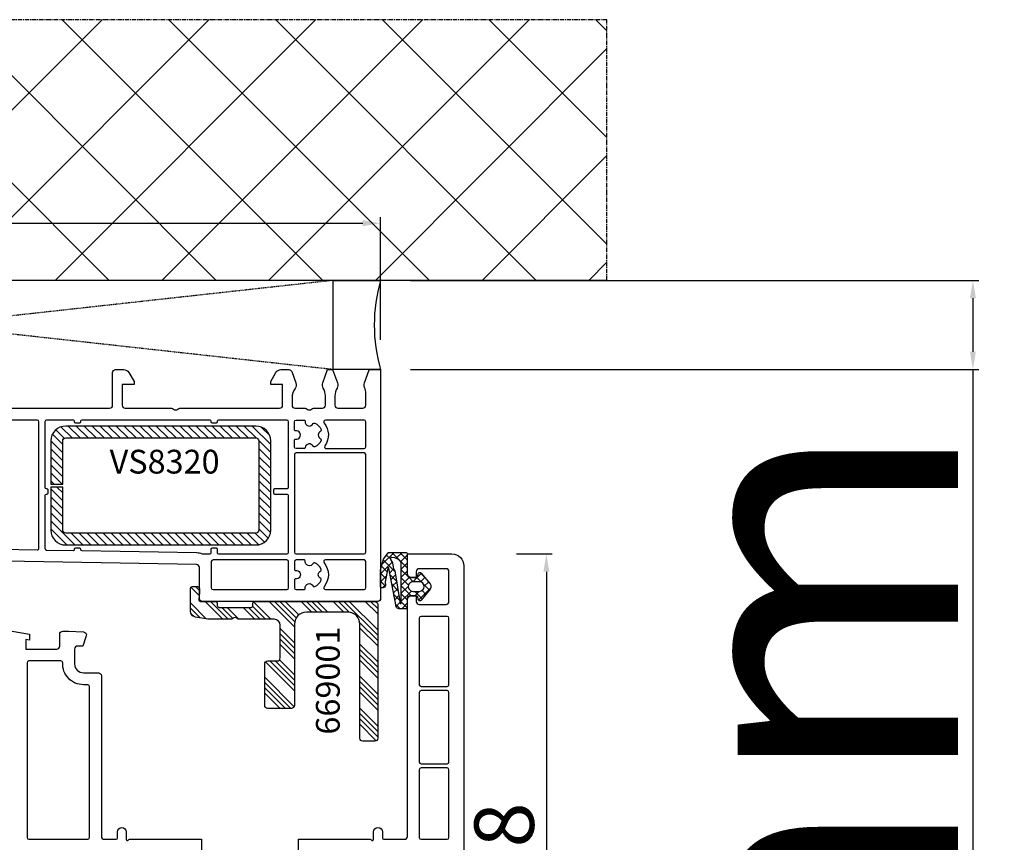
# Model space of a CAD drawing. Units: millimetres. Extents: x 72437 to 132397, y -48460 to -26664.
# Drawn here: x 76746 to 76912, y -36426 to -36288 of the extents above; entities that cross this region are included whole.
import ezdxf

# ---------------------------------------------------------------- set-up
doc = ezdxf.new("R2010")
doc.units = ezdxf.units.MM
doc.linetypes.add('CENTER2', pattern=[2, 1.25, -0.25, 0.25, -0.25])
doc.linetypes.add('HIDDEN', pattern=[0.375, 0.25, -0.125])
for name, color, linetype in [('ALU_OUTSIDE', 7, 'Continuous'), ('GASKET_INSIDE', 7, 'Continuous'), ('GASKET_OUTSIDE', 7, 'Continuous'), ('HATCH_ALU', 7, 'Continuous'), ('HATCH_GASKET', 7, 'Continuous'), ('HATCH_STEEL', 7, 'Continuous'), ('listwa', 5, 'Continuous'), ('ościeżnica', 30, 'Continuous'), ('P', 7, 'Continuous'), ('PL_CONT', 210, 'Continuous'), ('skrzydło', 1, 'Continuous'), ('STEEL_OUTSIDE', 7, 'Continuous'), ('WA_CENT', 54, 'CENTER2'), ('WA_CONT', 62, 'Continuous'), ('WA_HATCH', 56, 'Continuous'), ('WO_HIDD', 32, 'HIDDEN')]:
    doc.layers.add(name, color=color, linetype=linetype)
doc.styles.get("Standard").update_dxf_attribs({"font": 'arial.ttf'})
doc.dimstyles.new('główny', dxfattribs={"dimtxt": 10, "dimasz": 3, "dimexe": 1, "dimexo": 5, "dimgap": 2, "dimtad": 1, "dimdec": 1, "dimrnd": 0.05, "dimdsep": 46, "dimtxsty": 'Standard', "dimcen": 1.5, "dimclrd": 5, "dimclre": 5, "dimclrt": 1, "dimadec": 1, "dimazin": 2, "dimtfac": 1, "dimtdec": 1, "dimtofl": 0, "dimtmove": 0, "dimatfit": 3, "dimfxl": 1, "dimtolj": 1, "dimtzin": 0, "dimarcsym": 0})

# ---------------------------------------------------------------- blocks, each defined once
blk = doc.blocks.new('*D520')
at = {"layer": 'Defpoints', "color": 0, "transparency": 16777216}
for p in [(76815.26921738447, -36377.68621884935), (76813.39203702952, -36485.67592901259), (76834.90771660638, -36485.67592901259)]:
    blk.add_point(p, dxfattribs=at)
at = {"layer": 'P', "color": 5, "linetype": 'ByBlock', "lineweight": -2, "transparency": 16777216}
for p, q in [((76829.90771660638, -36377.68621884935), (76835.90771660638, -36377.68621884935)), ((76834.90771660638, -36380.68621884935), (76834.90771660638, -36482.67592901259)), ((76829.90771660638, -36485.67592901259), (76835.90771660638, -36485.67592901259))]:
    blk.add_line(p, q, dxfattribs=at)
at = {"layer": 'P', "color": 5, "transparency": 16777216}
for points in [[(76834.40771660638, -36380.68621884935), (76835.40771660638, -36380.68621884935), (76834.90771660638, -36377.68621884935)], [(76834.40771660638, -36482.67592901259), (76835.40771660638, -36482.67592901259), (76834.90771660638, -36485.67592901259)]]:
    blk.add_solid(points, dxfattribs=at)
at = {"layer": 'P', "color": 1, "transparency": 16777216, "insert": (76827.80198672913, -36430.84261706508), "char_height": 10, "attachment_point": 5, "rotation": 90}
blk.add_mtext('\\A1;108', dxfattribs=at)
blk = doc.blocks.new('JOIN_INSERT_21_1148545382824464')
at = {"layer": 'HATCH_STEEL'}
h = blk.add_hatch(dxfattribs=at)
h.set_pattern_fill('ANSI31', color=256, scale=0.3)
h.set_pattern_definition([(45, (11.15971312673831, -29.81323763687726), (-0.6735192090801865, 0.6735192090801865), [])])
h.paths.add_polyline_path([(-2.499999999999984, 3.907985046680551e-14), (-34.49999999999999, 4.618527782440651e-14, 0.4142135623730951), (-36.99999999999999, -2.499999999999954), (-36.99999999999999, -9.749999999999954), (-34.99999999999999, -9.749999999999954), (-34.99999999999999, -2.499999999999954, -0.4142135623730949), (-34.49999999999999, -1.999999999999954), (-2.499999999999984, -1.999999999999961, -0.4142135623730951), (-1.999999999999984, -2.499999999999961), (-1.999999999999984, -17.49999999999996, -0.4142135623730951), (-2.499999999999984, -17.99999999999996), (-34.49999999999999, -17.99999999999995, -0.4142135623730951), (-34.99999999999999, -17.49999999999995), (-34.99999999999999, -10.24999999999995), (-36.99999999999999, -10.24999999999995), (-36.99999999999999, -17.49999999999995, 0.4142135623730951), (-34.49999999999999, -19.99999999999995), (-2.499999999999984, -19.99999999999996, 0.4142135623730951), (1.598721155460225e-14, -17.49999999999996), (1.598721155460225e-14, -2.499999999999961, 0.4142135623730951)])
at = {"layer": 'STEEL_OUTSIDE', "lineweight": -3}
blk.add_lwpolyline([(-2.499999999999984, -17.99999999999996, 0.414213562373095), (-1.999999999999984, -17.49999999999996), (-1.999999999999984, -2.499999999999961, 0.414213562373095), (-2.499999999999984, -1.999999999999961), (-34.49999999999999, -1.999999999999961, 0.414213562373095), (-34.99999999999999, -2.499999999999961), (-34.99999999999999, -9.749999999999961), (-36.99999999999999, -9.749999999999961), (-36.99999999999999, -2.499999999999961, -0.414213562373095), (-34.49999999999999, 3.907985046680551e-14), (-2.499999999999984, 3.907985046680551e-14, -0.414213562373095), (1.598721155460225e-14, -2.499999999999961), (1.598721155460225e-14, -17.49999999999996, -0.414213562373095), (-2.499999999999984, -19.99999999999996), (-34.49999999999999, -19.99999999999996, -0.414213562373095), (-36.99999999999999, -17.49999999999996), (-36.99999999999999, -10.24999999999996), (-34.99999999999999, -10.24999999999996), (-34.99999999999999, -17.49999999999996, 0.414213562373095), (-34.49999999999999, -17.99999999999996)], format="xyb", close=True, dxfattribs=at)
blk = doc.blocks.new('JOIN_INSERT_19_1148545382928145')
at = {"layer": 'HATCH_ALU', "linetype": 'Continuous'}
h = blk.add_hatch(dxfattribs=at)
h.set_pattern_fill('ANSI34', color=256, scale=0.2, style=0)
h.set_pattern_definition([(45, (-41.40780816467938, 10.2762083850533), (-2.694076836320747, 2.694076836320747), []), (45, (-40.50978216467938, 10.2762083850533), (-2.694076836320747, 2.694076836320747), []), (45, (-39.61175616467938, 10.2762083850533), (-2.694076836320747, 2.694076836320747), []), (45, (-38.71372816467938, 10.2762083850533), (-2.694076836320747, 2.694076836320747), [])])
edge = h.paths.add_edge_path()
edge.add_line((-19, 18.00000000000001), (-15.00000000000005, 18))
edge.add_arc((-15.00000000000006, 17.5), 0.4999999999999929, -7.958078640513122e-13, 90.0000000000008, ccw=False)
edge.add_line((-14.50000000000006, 17.5), (-14.50000000000006, 3.800000000000015))
edge.add_arc((-12.50000000000006, 3.800000000000013), 2, 180, 270)
edge.add_line((-12.50000000000006, 1.800000000000013), (-5.500000000000057, 1.800000000000012))
edge.add_arc((-5.500000000000057, 3.800000000000011), 1.999999999999999, 270, 360)
edge.add_line((-3.500000000000057, 3.800000000000011), (-3.500000000000111, 23))
edge.add_arc((-3.000000000000085, 22.99999999999998), 0.5000000000000249, 89.9999999999963, 179.9999999999971, ccw=False)
edge.add_line((-3.000000000000057, 23.5), (-1.000000000000114, 23.5))
edge.add_arc((-1.000000000000114, 23), 0.5, 0, 90, ccw=False)
edge.add_line((-0.5000000000001137, 23), (-0.5000000000000596, 0.499999999999968))
edge.add_arc((-1.000000000000057, 0.4999999999999751), 0.5, 270, 359.9999999999999, ccw=False)
edge.add_line((-1.000000000000057, -2.486899575160351e-14), (-21.20000000000022, 2.473786534277673e-15))
edge.add_arc((-21.20000000000023, 0.2999999999999954), 0.2999999999999963, 180.0000000000025, 270.00000000000273, ccw=False)
edge.add_line((-21.50000000000023, 0.2999999999999812), (-21.50000000000017, 0.7000000000000153))
edge.add_arc((-21.80000000000017, 0.7000000000000011), 0.2999999999999972, 2.537427035872279e-12, 90.00000000000269)
edge.add_line((-21.80000000000018, 1), (-27.20000000000016, 1.000000000000001))
edge.add_arc((-27.20000000000017, 0.7000000000000028), 0.2999999999999963, 89.99999999999723, 179.9999999999975)
edge.add_line((-27.50000000000017, 0.700000000000017), (-27.50000000000017, 0.2999999999999829))
edge.add_arc((-27.80000000000017, 0.2999999999999972), 0.2999999999999972, 269.99999999999727, 359.99999999999767, ccw=False)
edge.add_line((-27.80000000000018, 0), (-30.30384044496833, 3.066320186505927e-16))
edge.add_arc((-30.3038404449683, -0.3000000000000078), 0.3000000000000091, 90.00000000000405, 185.0000000000022)
edge.add_line((-30.60269885439584, -0.3261467228243191), (-30.50000000000017, -1.5))
edge.add_line((-30.50000000000017, -1.5), (-30.50000000000017, -2.200000000000017))
edge.add_arc((-30.80000000000015, -2.200000000000049), 0.2999999999999758, -89.99999999999602, 6.0822458181064576e-12, ccw=False)
edge.add_line((-30.80000000000013, -2.500000000000025), (-31.70000000000022, -2.5))
edge.add_arc((-31.70000000000023, -2.200000000000003), 0.2999999999999964, 180.0000000000025, 270.00000000000273, ccw=False)
edge.add_line((-32.00000000000023, -2.200000000000017), (-32.00000000000017, 1.631919426697351))
edge.add_arc((-31.00000000000017, 1.631919426697337), 1.000000000000007, 99.99999999999892, 179.9999999999991, ccw=False)
edge.add_line((-31.17364817766708, 2.616727179709557), (-29.08615951414117, 2.984807753012237))
edge.add_arc((-28.91251133647421, 1.999999999999716), 1.000000000000315, 90.00000000000358, 99.99999999999909, ccw=False)
edge.add_line((-28.91251133647427, 3.000000000000028), (-25.21414284285436, 3))
edge.add_arc((-25.21414284285429, 2.500000000000103), 0.499999999999897, 44.42700400080878, 90.00000000000807, ccw=False)
edge.add_arc((-24.50000000000006, 3.20000000000006), 0.5000000000000319, 224.4270040008035, 315.5729959991965)
edge.add_arc((-23.78585715714583, 2.500000000000198), 0.4999999999998317, 89.99999999999841, 135.572995999199, ccw=False)
edge.add_line((-23.78585715714581, 3.000000000000028), (-17.90000000000009, 2.999999999999998))
edge.add_arc((-17.90000000000011, 4.000000000000012), 1.000000000000014, 270.0000000000008, 360.0000000000008)
edge.add_line((-16.90000000000009, 4.000000000000027), (-16.90000000000009, 9.500000000000027))
edge.add_arc((-17.40000000000006, 9.500000000000062), 0.4999999999999645, 359.9999999999961, 449.9999999999976)
edge.add_line((-17.40000000000003, 10.00000000000003), (-19, 10.00000000000006))
edge.add_arc((-19, 10.50000000000005), 0.4999999999999947, 179.9999999999994, 270.0000000000008, ccw=False)
edge.add_line((-19.5, 10.50000000000006), (-19.50000000000006, 17.5))
edge.add_arc((-19.00000000000002, 17.49999999999998), 0.5000000000000213, 89.99999999999591, 179.9999999999976, ccw=False)
at = {"layer": 'ALU_OUTSIDE', "color": 0, "linetype": 'ByBlock', "lineweight": -3}
blk.add_lwpolyline([(-27.20000000000016, 1), (-21.80000000000018, 1, -0.414213562373095), (-21.50000000000017, 0.7000000000000153), (-21.50000000000023, 0.2999999999999812, 0.414213562373095), (-21.20000000000022, -1.77635683940025e-15), (-1.000000000000057, -2.842170943040401e-14, 0.414213562373095), (-0.5000000000000568, 0.4999999999999716), (-0.5000000000001137, 23, 0.414213562373095), (-1.000000000000114, 23.5), (-3.000000000000057, 23.5, 0.414213562373095), (-3.500000000000114, 23), (-3.500000000000057, 3.800000000000011, -0.414213562373095), (-5.500000000000057, 1.800000000000011), (-12.50000000000006, 1.800000000000013, -0.414213562373095), (-14.50000000000006, 3.800000000000013), (-14.50000000000006, 17.5, 0.414213562373095), (-15.00000000000006, 18), (-19, 18.00000000000001, 0.414213562373095), (-19.50000000000005, 17.50000000000001), (-19.5, 10.50000000000006, 0.414213562373095), (-19, 10.00000000000006), (-17.40000000000003, 10.00000000000003, -0.414213562373095), (-16.90000000000009, 9.500000000000027), (-16.90000000000009, 4.000000000000027, -0.414213562373095), (-17.90000000000009, 2.999999999999998), (-23.78585715714581, 3.000000000000028, 0.2015127546240205), (-24.14292857857288, 2.850000000000051, -0.4200840252084261), (-24.85707142142724, 2.850000000000051, 0.2015127546240284), (-25.21414284285436, 3), (-28.91251133647427, 3.000000000000028, 0.04366094290849171), (-29.08615951414117, 2.984807753012234), (-31.17364817766708, 2.616727179709557, 0.3639702342662092), (-32.00000000000017, 1.631919426697351), (-32.00000000000023, -2.200000000000017, 0.414213562373095), (-31.70000000000022, -2.5), (-30.80000000000013, -2.500000000000028, 0.414213562373095), (-30.50000000000017, -2.200000000000017), (-30.50000000000017, -1.5), (-30.60269885439584, -0.3261467228243191, -0.4400105308918321), (-30.30384044496833, 0), (-27.80000000000018, 0, 0.414213562373095), (-27.50000000000017, 0.2999999999999829), (-27.50000000000017, 0.700000000000017, -0.414213562373095)], format="xyb", close=True, dxfattribs=at)
blk = doc.blocks.new('JOIN_INSERT_25_1148545381715724')
at = {"layer": 'HATCH_GASKET'}
h = blk.add_hatch(dxfattribs=at)
h.set_pattern_fill('ANSI37', color=256, scale=0.3, style=0)
h.set_pattern_definition([(45, (-11.06139695612871, 3.863772613440714), (-0.6735192090801866, 0.6735192090801866), []), (135, (-11.06139695612871, 3.863772613440714), (-0.6735192090801866, -0.6735192090801864), [])])
edge = h.paths.add_edge_path()
edge.add_ellipse((-2.096219799187704, -2.097755566707865), major_axis=(-0.233964701185385, -0.1877778437388722), ratio=1, start_angle=0, end_angle=136.251153622604)
edge.add_line((-1.797360773754829, -2.123895247604087), (-1.767442192306956, -1.781831466129921))
edge.add_ellipse((-1.568202842018447, -1.799257920060546), major_axis=(-0.1992393502885073, 0.0174264539307681), ratio=1, start_angle=274.9986499548344, end_angle=359.99999999999227, ccw=False)
edge.add_line((-1.568202842018447, -1.599257920060727), (-1.476976534769487, -1.599257920060898))
edge.add_line((-1.476976534769531, -1.599257920060727), (-0.3176222783598035, -1.599257920060727))
edge.add_line((-0.3176222783598881, -1.599257920060727), (-0.2769765347697124, -1.599257920060727))
edge.add_ellipse((-0.2769765347697124, -1.899257920060909), major_axis=(-2.62e-14, 0.2999999999999833), ratio=1, start_angle=270.0000000000001, end_angle=359.99999999999835, ccw=False)
edge.add_line((0.0230234652304695, -1.899257920060909), (0.0230234652304695, -2.199977920060809))
edge.add_line((0.0230234652304695, -2.199977920060638), (0.0230234652304695, -3.513793611797331))
edge.add_ellipse((0.223023465230515, -3.513793611797502), major_axis=(-0.2000000000000459, -5e-16), ratio=1, start_angle=0, end_angle=89.99999999999984)
edge.add_line((0.223023465230515, -3.713793611797546), (1.414198266032915, -3.71379361179732))
edge.add_ellipse((1.414198266032916, -3.213793611797546), major_axis=(5.26e-14, -0.4999999999999134), ratio=1, start_angle=5.09e-14, end_angle=73.28689842595517)
edge.add_line((1.893076646201596, -3.357583378494728), (3.106833564784614, 3.080557805185884))
edge.add_ellipse((3.205102473015218, 3.062031562308555), major_axis=(-0.09826890823069043, 0.0185262428772865), ratio=1, start_angle=201.057206100693, end_angle=359.9999999998815, ccw=False)
edge.add_line((3.303465672271475, 3.080050469935366), (3.72302346523033, 0.7897314537724989))
edge.add_ellipse((3.361027895373899, 0.6344275868476585), major_axis=(0.3619955698565565, 0.1553038669249536), ratio=1, start_angle=328.3167019238852, end_angle=359.9999999999925, ccw=False)
edge.add_ellipse((4.221121959401305, 0.3096758516675158), major_axis=(-0.4704795170753737, 0.266781152287113), ratio=1, start_angle=2.554400000000001e-12, end_angle=149.2275246801345)
edge.add_ellipse((4.223023465230289, -0.02123397156663537), major_axis=(0.2658439303552219, -0.1390215979386024), ratio=1, start_angle=0, end_angle=27.60706624832765)
edge.add_line((4.523023465230471, -0.02123397156640844), (4.523023465230471, 2.843687982808541))
edge.add_line((4.523023465230471, 2.843687982808541), (4.02302346523047, 4.602075661079135))
edge.add_line((4.023023465230469, 4.602075661079078), (3.252881964604146, 5.701951710107489))
edge.add_ellipse((3.170966760175222, 5.644594066472671), major_axis=(0.0819152044289491, 0.0573576436351243), ratio=1, start_angle=0, end_angle=54.99999999999189)
edge.add_line((3.170966760175222, 5.744594066472809), (0.223023465230515, 5.744594066472922))
edge.add_ellipse((0.223023465230515, 5.544594066472763), major_axis=(-1e-16, 0.2000000000000457), ratio=1, start_angle=0, end_angle=90)
edge.add_line((0.0230234652304695, 5.544594066472763), (0.0230234652304695, 5.500022079939351))
edge.add_line((0.0230234652304695, 5.500022079939408), (0.0230234652304695, 2.200022079939283))
edge.add_line((0.0230234652304695, 2.200022079939225), (0.0230234652304695, 1.899302079939326))
edge.add_ellipse((-0.276976534769485, 1.899302079939269), major_axis=(0.2999999999999543, -1e-16), ratio=1, start_angle=270, end_angle=360, ccw=False)
edge.add_line((-0.276976534769485, 1.599302079939315), (-0.317622278359206, 1.599302079939258))
edge.add_line((-0.317622278359206, 1.599302079939315), (-1.476976534769487, 1.599302079938747))
edge.add_line((-1.476976534769531, 1.599302079938633), (-1.56707722548445, 1.599302079938633))
edge.add_ellipse((-1.568172756799779, 1.79933207993883), major_axis=(0.0010955313153526, -0.2000300000001987), ratio=1, start_angle=274.4213481636048, end_angle=360.0000000000003, ccw=False)
edge.add_line((-1.76752303201047, 1.782819392020764), (-1.797342425754149, 2.123568297054584))
edge.add_ellipse((-2.096200246660739, 2.09741484827361), major_axis=(0.2988578209063062, 0.02615344878100781), ratio=1, start_angle=1.53478e-11, end_angle=136.219836506427)
edge.add_line((-2.330070932251738, 2.285309772156887), (-3.813272292959847, 0.4391858219752809))
edge.add_ellipse((-3.267574026580315, 0.0007643329139406796), major_axis=(-0.5456982663794199, 0.4384214890610842), ratio=1, start_angle=0, end_angle=77.52907044493894)
edge.add_line((-3.813491662679919, -0.4373839691435303), (-2.330184500373301, -2.285533410446992))
edge = h.paths.add_edge_path(flags=0)
edge.add_line((-0.958965730776665, -0.7954149200551281), (-2.035015730836089, -0.795410920055081))
edge.add_ellipse((-2.035012756799599, 0.004642079939339461), major_axis=(-2.9740365244e-06, -0.8000529999943394), ratio=1, start_angle=180.8255304810273, end_angle=360.00000000000034, ccw=False)
edge.add_line((-2.046536727847208, 0.8046120799393697), (-0.9676346233400714, 0.8046120799392555))
edge.add_ellipse((-0.9589627567992487, 0.004622079939389512), major_axis=(-0.0086718665408322, 0.7999899999998604), ratio=1, start_angle=179.3787268843439, end_angle=359.9999999999997, ccw=False)
edge = h.paths.add_edge_path(flags=0)
edge.add_line((2.090332051687799, 2.65196726774854), (1.217285567572976, -2.866560308026243))
edge.add_line((1.217285567572933, -2.866560308026356), (1.120501702752652, -2.866560308026924))
edge.add_ellipse((1.120501702752652, -2.766560308026674), major_axis=(5.34e-14, -0.1000000000000795), ratio=1, start_angle=269.9999999999999, end_angle=359.9999999999999, ccw=False)
edge.add_line((1.020501702752515, -2.766560308026674), (1.020501702752517, 4.0918273702436))
edge.add_ellipse((2.592410385465289, 2.996392189980832), major_axis=(-1.571908682712803, 1.095435180262549), ratio=1, start_angle=304.673248540911, end_angle=359.9999999999962, ccw=False)
edge.add_ellipse((2.608822623635977, 4.652234385391574), major_axis=(-0.0097676024842918, 0.2600990849424457), ratio=1, start_angle=243.1235135969826, end_angle=359.99999999999807, ccw=False)
edge.add_line((2.845242246510766, 4.543364270273395), (2.481606245966847, 4.003291575354291))
edge.add_line((2.481606245966848, 4.003291575354177), (2.31414863282453, 2.911589680232901))
edge.add_line((2.314148632824615, 2.911589680232845), (2.090332051687713, 2.651967267748484))
at = {"layer": 'GASKET_INSIDE', "lineweight": -3}
for points in [[(2.845242246510766, 4.543364270273168), (2.481606245966848, 4.003291575354177), (2.314148632824615, 2.911589680232845), (2.090332051687799, 2.65196726774854), (1.217285567572933, -2.866560308026583), (1.120501702752652, -2.866560308026469, -0.4142135623727621), (1.020501702752515, -2.766560308026674), (1.020501702752515, 4.091827370243544, -0.2462100622499829), (2.5990550211522, 4.912333470334255, -0.5593191676708138)], [(-2.035015730832381, -0.7954109200552515, -0.9928217130651771), (-2.046536727847208, 0.8046120799391425), (-0.9676346233399293, 0.8046120799391425, -1.005436381050084), (-0.9589657307725439, -0.7954149200551281)]]:
    blk.add_lwpolyline(points, format="xyb", close=True, dxfattribs=at)
at = {"layer": 'GASKET_OUTSIDE', "lineweight": -3}
blk.add_lwpolyline([(-1.567077225484379, 1.599302079938633, -0.3917882636139447), (-1.767523032010697, 1.782819392020764), (-1.797342425754433, 2.12356829705447, 0.6759050458986726), (-2.330070932251738, 2.285309772157115), (-3.813272292960245, 0.4391858219748826, 0.3518077588403196), (-3.813491662679919, -0.4373839691435303), (-2.330184500373031, -2.285533410446765, 0.676104137704932), (-1.797360773754829, -2.123895247604087), (-1.767442192306955, -1.781831466130034, -0.3888855133802014), (-1.568202842018447, -1.599257920060727), (-0.2769765347697124, -1.599257920060955, -0.4142135623730951), (0.0230234652304695, -1.899257920060909), (0.0230234652304695, -3.513793611797273, 0.4142135623730951), (0.223023465230515, -3.71379361179732), (1.414198266032688, -3.713793611797434, 0.331139069897939), (1.893076646201596, -3.357583378494501), (3.106833564784527, 3.080557805185884, -0.8312690429045799), (3.303465672271475, 3.080050469935366), (3.723023465230488, 0.7897314537725555, -0.1391319402227029), (3.750642442326045, 0.5764570039548236, 0.761985668620707), (4.488867395585576, -0.1602555695051304, 0.1210445807218459), (4.523023465230471, -0.02123397156663537), (4.523023465230471, 2.843687982808996), (4.023023465230469, 4.602075661078851), (3.252881964604146, 5.701951710107886, 0.2446984432289624), (3.170966760175222, 5.744594066472809), (0.223023465230515, 5.744594066472809, 0.4142135623730951), (0.0230234652304695, 5.544594066472763), (0.0230234652304695, 1.899302079939269, -0.4142135623730951), (-0.276976534769485, 1.599302079939315)], format="xyb", close=True, dxfattribs=at)
blk = doc.blocks.new('*D530')
at = {"layer": 'Defpoints', "color": 0, "transparency": 16777216}
for p in [(76807.01921738447, -36331.68621884937), (76906.68268124545, -36331.68621884937), (76807.01921738447, -36346.68621884935)]:
    blk.add_point(p, dxfattribs=at)
at = {"layer": 'ościeżnica', "color": 5, "lineweight": -2, "transparency": 16777216}
for p, q in [((76812.01921738447, -36331.68621884937), (76907.68268124545, -36331.68621884937)), ((76812.01921738447, -36346.68621884935), (76907.68268124545, -36346.68621884935))]:
    blk.add_line(p, q, dxfattribs=at)
at = {"layer": 'ościeżnica', "color": 5, "linetype": 'Continuous', "lineweight": -2, "transparency": 16777216}
for p, q in [((76906.68268124545, -36334.68621884937), (76906.68268124545, -36343.68621884935)), ((76906.68268124545, -36346.68621884935), (76906.68268124545, -36548.62116741711))]:
    blk.add_line(p, q, dxfattribs=at)
at = {"layer": 'ościeżnica', "color": 5, "transparency": 16777216}
for points in [[(76906.18268124545, -36334.68621884937), (76907.18268124545, -36334.68621884937), (76906.68268124545, -36331.68621884937)], [(76906.18268124545, -36343.68621884935), (76907.18268124545, -36343.68621884935), (76906.68268124545, -36346.68621884935)]]:
    blk.add_solid(points, dxfattribs=at)
at = {"layer": 'ościeżnica', "color": 1, "transparency": 16777216, "insert": (76879.15403185933, -36455.64231339256), "char_height": 50, "attachment_point": 5, "rotation": 90}
blk.add_mtext('\\A1;15mm', dxfattribs=at)
blk = doc.blocks.new('*D634')
at = {"layer": 'Defpoints', "color": 0, "transparency": 16777216}
for p in [(76807.01921738444, -36322.0786863922), (76655.01921738444, -36346.68621884934), (76807.01921738444, -36346.68621884934)]:
    blk.add_point(p, dxfattribs=at)
at = {"layer": 'P', "color": 5, "lineweight": -2, "transparency": 16777216}
for p, q in [((76655.01921738444, -36341.68621884934), (76655.01921738444, -36321.0786863922)), ((76807.01921738444, -36341.68621884934), (76807.01921738444, -36321.0786863922))]:
    blk.add_line(p, q, dxfattribs=at)
at = {"layer": 'P', "color": 5, "linetype": 'Continuous', "lineweight": -2, "transparency": 16777216}
blk.add_line((76658.01921738444, -36322.0786863922), (76804.01921738444, -36322.0786863922), dxfattribs=at)
at = {"layer": 'P', "color": 5, "transparency": 16777216}
for points in [[(76658.01921738444, -36321.5786863922), (76658.01921738444, -36322.5786863922), (76655.01921738444, -36322.0786863922)], [(76804.01921738444, -36321.5786863922), (76804.01921738444, -36322.5786863922), (76807.01921738444, -36322.0786863922)]]:
    blk.add_solid(points, dxfattribs=at)
at = {"layer": 'P', "color": 1, "transparency": 16777216, "insert": (76730.17958723393, -36314.97295651499), "char_height": 10, "attachment_point": 5}
blk.add_mtext('\\A1;152', dxfattribs=at)

msp = doc.modelspace()

# ---------------------------------------------------------------- hatches: boundary and pattern name
at = {"layer": 'WA_HATCH'}
h = msp.add_hatch(dxfattribs=at)
h.set_pattern_fill('ANSI37', color=256, scale=4, angle=-90.00000000000001, style=0)
h.set_pattern_definition([(315, (76451.4636133022, -36327.14045663387), (8.980256121069155, 8.98025612106915), []), (44.99999999999999, (76451.4636133022, -36327.14045663387), (-8.98025612106915, 8.980256121069155), [])])
h.paths.add_polyline_path([(76845.09702672741, -36331.68621884934), (76845.09702672741, -36287.84995717313), (76621.94016907689, -36287.84995717313), (76621.94016907689, -36331.68621884934)])

# ---------------------------------------------------------------- linework, layer by layer
at = {"layer": 'ościeżnica', "lineweight": -3}
msp.add_lwpolyline([(76740.81921738444, -36353.18621884934), (76761.41921738443, -36353.18621884934, 0.4142135623730951), (76761.91921738443, -36352.68621884934), (76761.91921738443, -36347.18621884934, -0.4142135623730951), (76762.41921738443, -36346.68621884934), (76763.78716657688, -36346.68621884934, -0.2679491924311316), (76764.65319198066, -36347.18621884934), (76765.51921738444, -36348.68621884934), (76765.51921738444, -36349.18621884934), (76763.51921738444, -36349.18621884934), (76763.51921738444, -36352.68621884934, 0.4142135623730951), (76764.01921738444, -36353.18621884934), (76771.80507454158, -36353.18621884934, -0.2015127546239638), (76772.16214596301, -36353.33621884934, 0.4200840252084143), (76772.87628880587, -36353.33621884934, -0.2015127546239996), (76773.2333602273, -36353.18621884934), (76790.01921738444, -36353.18621884934, 0.4142135623730951), (76790.51921738444, -36352.68621884934), (76790.51921738444, -36349.18621884934), (76788.51921738444, -36349.18621884934), (76788.51921738444, -36348.68621884934), (76789.38524278822, -36347.18621884934, -0.2679491924311146), (76790.251268192, -36346.68621884934), (76791.58696877872, -36346.68621884934, -0.3152987888789353), (76792.05681508912, -36347.01520877768), (76792.75891000523, -36348.94419870601, -0.2533634398848283), (76792.61921738445, -36349.88621884934, 0.1622776601683866), (76792.11921738445, -36351.38621884934), (76792.11921738445, -36352.68621884934, 0.4142135623730951), (76792.61921738445, -36353.18621884934), (76794.30507454158, -36353.18621884934, -0.2015127546240204), (76794.66214596301, -36353.33621884934, 0.420084025208367), (76795.37628880587, -36353.33621884934, -0.2015127546239996), (76795.7333602273, -36353.18621884934), (76797.21921738444, -36353.18621884934, 0.4142135623730951), (76797.71921738444, -36352.68621884934), (76797.71921738444, -36351.08899448707, 0.1361061113099608), (76797.3620745273, -36349.80129760298, -0.2262893702232062), (76797.27952476365, -36348.94419870601), (76798.10136222106, -36346.68621884934), (76798.93707254782, -36346.68621884934), (76799.75891000523, -36348.94419870601, -0.2262893702231898), (76799.67636024159, -36349.80129760298, 0.1361061113099446), (76799.31921738444, -36351.08899448707), (76799.31921738444, -36352.68621884934, 0.4142135623730784), (76799.81921738444, -36353.18621884934), (76804.01921738444, -36353.18621884934, 0.4142135623730951), (76804.51921738444, -36352.68621884934), (76804.51921738444, -36350.70396353722, 0.104643289143862), (76804.30493167015, -36349.69128876016, -0.1939071927032932), (76804.27952476365, -36348.94419870601), (76805.07667223788, -36346.75405402063), (76807.01921738444, -36346.68621884934), (76807.01921738444, -36385.18621884934, -0.4142135623730951), (76806.51921738444, -36385.68621884934), (76777.01921738444, -36385.68621884934, -0.4142135623730951), (76776.51921738444, -36385.18621884934), (76776.51921738444, -36379.9775674809, 0.4091108014278998), (76776.02794358766, -36379.47764363332), (76731.01921738444, -36378.69201339511)], format="xyb", dxfattribs=at)
for points in [[(76729.01921738444, -36355.48621884934), (76729.01921738444, -36373.16132215688, 0.2343279405173358), (76729.13763843707, -36373.40012979051, -0.2483885854059037), (76730.51427568805, -36376.37214209801, 0.4247067600267719), (76730.80861639214, -36376.68803268502), (76749.21398166251, -36377.00929953084, 0.4193348017584043), (76749.51921738444, -36376.7093452223), (76749.51921738444, -36355.48621884934, 0.4142135623730951), (76749.21921738444, -36355.18621884934), (76729.31921738444, -36355.18621884934, 0.4142135623730951)], [(76778.51921738444, -36355.38621884934, 0.4142135623730951), (76778.31921738444, -36355.18621884934), (76756.71921738444, -36355.18621884934, 0.4142135623730951), (76756.51921738444, -36355.38621884934), (76756.51921738444, -36355.48621884934, -0.4142135623730951), (76756.31921738444, -36355.68621884934), (76755.71921738444, -36355.68621884934, -0.4142135623730451), (76755.51921738444, -36355.48621884934), (76755.51921738444, -36355.38621884934, 0.4142135623730451), (76755.31921738444, -36355.18621884934), (76750.81921738444, -36355.18621884934, 0.4142135623731284), (76750.51921738444, -36355.48621884934), (76750.51921738444, -36366.48621884934, 0.4142135623730951), (76750.71921738444, -36366.68621884934), (76750.81921738444, -36366.68621884934, -0.4142135623730451), (76751.01921738444, -36366.88621884934), (76751.01921738444, -36367.48621884934, -0.4142135623730951), (76750.81921738444, -36367.68621884934), (76750.71921738444, -36367.68621884934, 0.4142135623730451), (76750.51921738444, -36367.88621884934), (76750.51921738444, -36376.73727332619, 0.4091108014276509), (76750.8139816625, -36377.03722763473), (76755.31572690315, -36377.11580589019, 0.4193348017583542), (76755.51921738444, -36376.91583635117), (76755.51921738444, -36376.88621884934, -0.4142135623730951), (76755.71921738444, -36376.68621884934), (76756.31921738444, -36376.68621884934, -0.4142135623730451), (76756.51921738444, -36376.88621884934), (76756.51921738444, -36376.94027344207, 0.4091108014276924), (76756.71572690316, -36377.1402429811), (76776.06284840053, -36377.477948243, -0.0930264271811686), (76776.96619846884, -36377.66386334557, 0.0974293252409585), (76777.07983619896, -36377.68621884934), (76778.31921738444, -36377.68621884934, 0.4142135623730451), (76778.51921738444, -36377.48621884934), (76778.51921738444, -36376.88621884934, -0.4142135623730451), (76778.71921738444, -36376.68621884934), (76779.31921738444, -36376.68621884934, -0.4142135623730951), (76779.51921738444, -36376.88621884934), (76779.51921738444, -36377.48621884934, 0.4142135623730951), (76779.71921738444, -36377.68621884934), (76791.21921738444, -36377.68621884934, 0.4142135623730951), (76791.51921738444, -36377.38621884934), (76791.51921738444, -36367.88621884934, 0.4142135623730951), (76791.31921738444, -36367.68621884934), (76789.21921738444, -36367.68621884934, -0.4142135623730951), (76789.01921738444, -36367.48621884934), (76789.01921738444, -36366.88621884934, -0.4142135623730951), (76789.21921738444, -36366.68621884934), (76791.31921738444, -36366.68621884934, 0.4142135623731451), (76791.51921738444, -36366.48621884934), (76791.51921738444, -36355.48621884934, 0.4142135623731617), (76791.21921738444, -36355.18621884934), (76779.71921738444, -36355.18621884934, 0.4142135623730951), (76779.51921738444, -36355.38621884934), (76779.51921738444, -36355.48621884934, -0.4142135623730451), (76779.31921738444, -36355.68621884934), (76778.71921738444, -36355.68621884934, -0.4142135623730451), (76778.51921738444, -36355.48621884934)], [(76795.91918613389, -36355.67871884934, -0.1840138485153596), (76797.02671738445, -36356.78625009988, -0.4117748582623271), (76796.92755071778, -36357.04987730932, 0.6416889479197444), (76796.92755071778, -36358.32256038936, -0.4117748582623271), (76797.02671738445, -36358.5861875988, -0.1840138485153595), (76795.91918613389, -36359.69371884934, -0.4117748582624274), (76795.65555892447, -36359.59455218267, 0.7603922695436341), (76794.32355179144, -36359.80844107156, -0.3819660112500473), (76794.12479019344, -36359.98621884934), (76792.81921738444, -36359.98621884934, -0.4142135623731617), (76792.51921738444, -36359.68621884934), (76792.51921738444, -36358.58064604034, -0.4472135954999597), (76792.74143960666, -36358.38188444234, 1.118033988749933), (76792.74143960666, -36356.99055325634, -0.4472135954999598), (76792.51921738444, -36356.79179165834), (76792.51921738444, -36355.48621884934, -0.4142135623731284), (76792.81921738444, -36355.18621884934), (76794.12479019344, -36355.18621884934, -0.4472135954997966), (76794.32355179144, -36355.40844107156, 0.8522339512011919), (76795.65555892447, -36355.77788551601, -0.4117748582624535)], [(76797.7413489022, -36355.18621884934, 0.6306163440662989), (76797.50802334354, -36355.67479027791, -0.3335995797648698), (76797.64530316571, -36359.51479027791, 0.6059191817684323), (76797.89149870772, -36359.98621884934), (76804.21921738444, -36359.98621884934, 0.4142135623731284), (76804.51921738444, -36359.68621884934), (76804.51921738444, -36355.48621884934, 0.4142135623730951), (76804.21921738444, -36355.18621884934)], [(76792.81921738444, -36360.68621884934, 0.4142135623731284), (76792.51921738444, -36360.98621884934), (76792.51921738444, -36377.38621884934, 0.4142135623730951), (76792.81921738444, -36377.68621884934), (76804.21921738444, -36377.68621884934, 0.4142135623731284), (76804.51921738444, -36377.38621884934), (76804.51921738444, -36360.98621884934, 0.4142135623731617), (76804.21921738444, -36360.68621884934)], [(76778.81921738444, -36378.68621884934, 0.4142135623731284), (76778.51921738444, -36378.98621884934), (76778.51921738444, -36383.38621884934, 0.4142135623731284), (76778.81921738444, -36383.68621884934), (76791.21921738444, -36383.68621884934, 0.4142135623731284), (76791.51921738444, -36383.38621884934), (76791.51921738444, -36378.98621884934, 0.4142135623731284), (76791.21921738444, -36378.68621884934)], [(76794.32355179144, -36378.90844107156, 0.4472135954998478), (76794.12479019344, -36378.68621884934), (76792.81921738444, -36378.68621884934, 0.4142135623730951), (76792.51921738444, -36378.98621884934), (76792.51921738444, -36380.29179165834, 0.4472135954999598), (76792.74143960666, -36380.49055325634, -1.118033988749898), (76792.74143960666, -36381.88188444234, 0.4472135955000276), (76792.51921738444, -36382.08064604034), (76792.51921738444, -36383.38621884934, 0.4142135623730951), (76792.81921738444, -36383.68621884934), (76794.12479019344, -36383.68621884934, 0.4472135955000196), (76794.32355179144, -36383.46399662712, -0.8522339512013672), (76795.65555892447, -36383.09455218267, 0.4117748582624089), (76795.91918613389, -36383.19371884934, 0.1840138485153826), (76797.02671738445, -36382.0861875988, 0.4117748582623642), (76796.92755071778, -36381.82256038936, -0.641688947919771), (76796.92755071778, -36380.54987730932, 0.4117748582624086), (76797.02671738445, -36380.28625009988, 0.1840138485153596), (76795.91918613389, -36379.17871884934, 0.4117748582623828), (76795.65555892447, -36379.27788551601, -0.8522339512011418)], [(76797.7413489022, -36378.68621884934, 0.6306163440663664), (76797.50802334354, -36379.17479027791, -0.3535765828348935), (76797.50802334354, -36383.19764742077, 0.6306163440663664), (76797.7413489022, -36383.68621884934), (76804.21921738444, -36383.68621884934, 0.4142135623731284), (76804.51921738444, -36383.38621884934), (76804.51921738444, -36378.98621884934, 0.4142135623730951), (76804.21921738444, -36378.68621884934)]]:
    msp.add_lwpolyline(points, format="xyb", close=True, dxfattribs=at)
at = {"layer": 'PL_CONT'}
msp.add_lwpolyline([(76807.01921738444, -36346.68621884934), (76799.01921738451, -36346.68621884934), (76799.01921738451, -36346.68621884934), (76799.01921738451, -36331.68621884934), (76799.01921738451, -36331.68621884934), (76807.01921738444, -36331.68621884934, 0.1434856803940644)], format="xyb", close=True, dxfattribs=at)
at = {"layer": 'skrzydło', "linetype": 'ByBlock', "lineweight": -3}
for points in [[(76793.16921738443, -36427.98621884934), (76793.16921738443, -36425.68621884934), (76805.27280722292, -36425.68621884934, -0.267949192431141), (76805.44601230368, -36425.78621884934, 0.7673269879789265), (76805.81921738444, -36425.68621884934), (76805.81921738444, -36424.43621884934, -0.9999999999999999), (76807.31921738444, -36424.43621884934), (76807.31921738444, -36425.48621884934, 0.414213562373095), (76807.51921738444, -36425.68621884934), (76811.01921738444, -36425.68621884934, 0.414213562373095), (76811.51921738444, -36425.18621884934), (76811.51921738444, -36385.38621884934, -0.414213562373095), (76812.21921738444, -36384.68621884934), (76813.01921738444, -36384.68621884934), (76813.01921738444, -36385.68621884934, 0.414213562373095), (76813.51921738444, -36386.18621884934), (76818.01921738444, -36386.18621884934, 0.414213562373095), (76818.51921738444, -36385.68621884934), (76818.51921738444, -36380.68621884934, 0.414213562373095), (76818.01921738444, -36380.18621884934), (76813.51921738444, -36380.18621884934, 0.414213562373095), (76813.01921738444, -36380.68621884934), (76813.01921738444, -36381.68621884934), (76812.21921738444, -36381.68621884934, -0.414213562373095), (76811.51921738444, -36380.98621884934), (76811.51921738444, -36377.68621884934), (76819.01921738444, -36377.68621884934, -0.414213562373095), (76821.01921738444, -36379.68621884934), (76821.01921738444, -36466.18621884934, -0.4142135623730867)], [(76745.01921738444, -36390.68621884934), (76747.91921738443, -36391.19756709339), (76747.91921738443, -36392.18621884934), (76747.31921738444, -36392.08042266092), (76747.31921738444, -36393.68621884934), (76752.51921738444, -36393.68621884934, 0.414213562373095), (76753.01921738444, -36393.18621884934), (76753.01921738444, -36391.18621884934, -0.414213562373095), (76753.51921738444, -36390.68621884934), (76754.51921738444, -36390.68621884934), (76757.04538536257, -36390.81860970317, -0.4962084818022451), (76757.49320172939, -36391.47710625574), (76756.91921738443, -36393.18621884934), (76756.01921738444, -36393.18621884934, 0.414213562373095), (76755.51921738444, -36393.68621884934), (76755.51921738444, -36396.18621884934, 0.414213562373095), (76757.01921738444, -36397.68621884934), (76759.51921738444, -36397.68621884934, -0.414213562373095), (76760.01921738444, -36398.18621884934), (76760.01921738444, -36425.18621884934, 0.414213562373095), (76760.51921738444, -36425.68621884934), (76762.51921738444, -36425.68621884934, 0.414213562373095), (76762.71921738444, -36425.48621884934), (76762.71921738444, -36424.43621884934, -0.9999999999999999), (76764.21921738444, -36424.43621884934), (76764.21921738444, -36425.68621884934, 0.7673269879789265), (76764.5924224652, -36425.78621884934, -0.2679491924311758), (76764.76562754596, -36425.68621884934), (76776.86921738445, -36425.68621884934), (76776.86921738445, -36427.98621884934)]]:
    msp.add_lwpolyline(points, format="xyb", dxfattribs=at)
for points in [[(76813.81921738444, -36388.18621884934, 0.4142135623731117), (76813.51921738444, -36388.48621884934), (76813.51921738444, -36399.68621884934, 0.4142135623731117), (76813.81921738444, -36399.98621884934), (76818.21921738444, -36399.98621884934, 0.4142135623731117), (76818.51921738444, -36399.68621884934), (76818.51921738444, -36388.48621884934, 0.414213562373095), (76818.21921738444, -36388.18621884934)], [(76758.01921738444, -36399.98621884934, 0.414213562373095), (76757.71921738444, -36399.68621884934), (76757.01921738444, -36399.68621884934, -0.4297215771585089), (76753.52406839162, -36396.00200832302, 0.4297215771585131), (76753.22448419224, -36395.68621884934), (76747.81921738444, -36395.68621884934, 0.414213562373095), (76747.51921738444, -36395.98621884934), (76747.51921738444, -36425.38621884934, 0.4142135623731034), (76747.81921738444, -36425.68621884934), (76757.71921738444, -36425.68621884934, 0.414213562373095), (76758.01921738444, -36425.38621884934)], [(76818.21921738444, -36400.68621884934), (76813.81921738444, -36400.68621884934, 0.4142135623730784), (76813.51921738444, -36400.98621884934), (76813.51921738444, -36412.68621884934, 0.4142135623730784), (76813.81921738444, -36412.98621884934), (76818.21921738444, -36412.98621884934, 0.414213562373095), (76818.51921738444, -36412.68621884934), (76818.51921738444, -36400.98621884934, 0.414213562373095)], [(76813.81921738444, -36413.68621884934, 0.414213562373095), (76813.51921738444, -36413.98621884934), (76813.51921738444, -36425.38621884934, 0.4142135623730784), (76813.81921738444, -36425.68621884934), (76818.21921738444, -36425.68621884934, 0.414213562373095), (76818.51921738444, -36425.38621884934), (76818.51921738444, -36413.98621884934, 0.414213562373095), (76818.21921738444, -36413.68621884934)]]:
    msp.add_lwpolyline(points, format="xyb", close=True, dxfattribs=at)
at = {"layer": 'WA_CENT', "ltscale": 0.6}
msp.add_lwpolyline([(76845.09702672741, -36331.68621884934), (76845.09702672741, -36287.84995717313), (76621.94016907689, -36287.84995717313), (76621.94016907689, -36331.68621884934)], dxfattribs=at)
at = {"layer": 'WA_CONT'}
msp.add_lwpolyline([(76845.09702672741, -36331.68621884934), (76621.94016907689, -36331.68621884934)], dxfattribs=at)
at = {"layer": 'WO_HIDD', "ltscale": 0.3}
for points in [[(76799.01921738451, -36346.68621884934), (76663.01921738437, -36331.68621884934)], [(76799.01921738451, -36331.68621884934), (76663.01921738437, -36346.68621884934)]]:
    msp.add_lwpolyline(points, dxfattribs=at)

# ---------------------------------------------------------------- block references
at = {"xscale": -1, "rotation": 180}
for name, p in [('JOIN_INSERT_21_1148545382824464', (76788.51921738444, -36376.18621884934)), ('JOIN_INSERT_19_1148545382928145', (76807.01921738444, -36385.68621884934))]:
    msp.add_blockref(name, p, dxfattribs=at)
at = {"xscale": -1}
msp.add_blockref('JOIN_INSERT_25_1148545381715724', (76811.51921738444, -36383.18621884934), dxfattribs=at)

# ---------------------------------------------------------------- texts
at = {"layer": 'listwa', "color": 7, "insert": (76796.13401273481, -36389.90775378126), "char_height": 4, "attachment_point": 3, "rotation": 90.00000000000001}
msp.add_mtext_dynamic_manual_height_columns('669001\\P', width=12.87134035505587, gutter_width=25, heights=[0], dxfattribs=at)
at = {"layer": 'PL_CONT', "color": 7, "insert": (76779.9173691931, -36360.17538695742), "char_height": 4, "attachment_point": 3}
msp.add_mtext_dynamic_manual_height_columns('VS8320\\P', width=12.87134035505587, gutter_width=25, heights=[0], dxfattribs=at)

# ---------------------------------------------------------------- dimensions: what is measured, and where the dimension line sits
at = {"layer": 'ościeżnica'}
dim = msp.add_linear_dim(base=(76906.68268124545, -36331.68621884937), p1=(76807.01921738444, -36346.68621884933), p2=(76807.01921738444, -36331.68621884935), angle=90, text='<>mm', dimstyle='główny', override={"dimtxt": 50}, dxfattribs=at)
dim.commit()
dim.dimension.update_dxf_attribs({"geometry": '*D530', "text_midpoint": (76906.68268124542, -36455.64231339256), "dimtype": 160})
at = {"layer": 'P'}
dim = msp.add_linear_dim(base=(76807.01921738444, -36322.0786863922), p1=(76655.01921738444, -36346.68621884934), p2=(76807.01921738444, -36346.68621884934), dimstyle='główny', dxfattribs=at)
dim.commit()
dim.dimension.update_dxf_attribs({"geometry": '*D634', "text_midpoint": (76730.17958723393, -36322.0786863922), "dimtype": 160})
dim = msp.add_linear_dim(base=(76834.90771660638, -36485.67592901259), p1=(76815.26921738444, -36377.68621884934), p2=(76813.3920370295, -36485.67592901258), angle=90, dimstyle='główny', override={"dimscale": 1, "dimfxl": 5, "dimfxlon": 1, "dimarcsym": 1}, dxfattribs=at)
dim.commit()
dim.dimension.update_dxf_attribs({"geometry": '*D520', "text_midpoint": (76834.90771660635, -36430.84261706508), "dimtype": 160})

doc.saveas('drawing.dxf')
